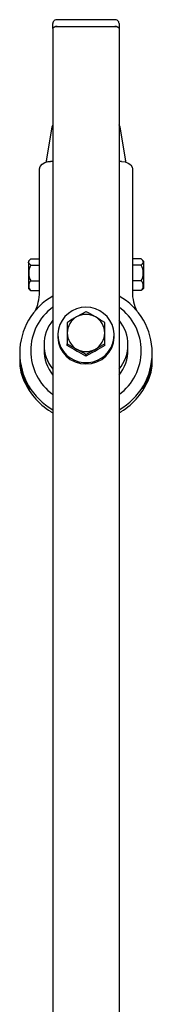
# Model space of a CAD drawing. Units: millimetres. Extents: x 2530 to 10079, y -972 to 8516.
# Drawn here: x 6307 to 6367, y 8069 to 8516 of the extents above; entities that cross this region are included whole.
import ezdxf

# ---------------------------------------------------------------- set-up
doc = ezdxf.new("R2010")
doc.units = ezdxf.units.MM
doc.header["$LTSCALE"] = 30

msp = doc.modelspace()

# ---------------------------------------------------------------- linework, layer by layer
at = {"color": 7, "linetype": 'Continuous', "lineweight": 25}
for p, q in [((6349.58, 8515.65), (6323.58, 8515.65)), ((6321.58, 8511.68), (6321.58, 8513.93)), ((6321.58, 8511.68), (6321.58, 7726.36)), ((6323.58, 8512.56), (6349.58, 8512.56)), ((6351.58, 8513.93), (6351.58, 8511.68)), ((6351.58, 8511.68), (6351.58, 7726.36)), ((6321.18, 8466.87), (6318.77, 8452.59)), ((6321.18, 8466.87), (6321.18, 8466.87)), ((6354.4, 8452.59), (6351.99, 8466.87)), ((6351.99, 8466.87), (6351.99, 8466.87)), ((6318.77, 8452.59), (6318.77, 8452.58)), ((6354.4, 8452.59), (6354.4, 8452.58)), ((6315.58, 8395.54), (6315.58, 8448.01)), ((6318.62, 8451.71), (6318.58, 8451.24)), ((6321.58, 8451.38), (6320.58, 8451.38)), ((6352.58, 8451.38), (6351.58, 8451.38)), ((6354.58, 8451.24), (6354.55, 8451.71)), ((6357.58, 8448.01), (6357.58, 8395.54)), ((6311.58, 8407.16), (6315.58, 8407.16)), ((6361.58, 8407.16), (6357.58, 8407.16)), ((6311.17, 8406.8), (6310.58, 8406.22)), ((6310.58, 8406.22), (6310.58, 8393.78)), ((6311.58, 8404.37), (6315.58, 8404.37)), ((6361.58, 8404.37), (6357.58, 8404.37)), ((6362.58, 8406.22), (6362, 8406.8)), ((6362.58, 8406.22), (6362.58, 8393.78)), ((6310.58, 8393.78), (6311.17, 8393.2)), ((6311.58, 8397.21), (6315.58, 8397.21)), ((6315.58, 8392.19), (6315.58, 8395.54)), ((6361.58, 8397.21), (6357.58, 8397.21)), ((6357.58, 8395.54), (6357.58, 8392.19)), ((6362, 8393.2), (6362.58, 8393.78)), ((6311.19, 8393.22), (6311.58, 8392.84)), ((6311.58, 8392.84), (6315.58, 8392.84)), ((6361.58, 8392.84), (6357.58, 8392.84)), ((6361.98, 8393.22), (6361.58, 8392.84)), ((6328.08, 8378.37), (6328.08, 8373.61)), ((6345.08, 8373.61), (6345.08, 8378.37)), ((6323.88, 8372.7), (6323.88, 8371.6)), ((6328.08, 8373.61), (6328.08, 8368.64)), ((6345.08, 8368.64), (6345.08, 8373.61)), ((6349.28, 8371.6), (6349.28, 8372.7)), ((6317.58, 8368.27), (6317.58, 8366.07)), ((6328.08, 8367.91), (6328.08, 8368.64)), ((6332.33, 8365.48), (6328.08, 8367.91)), ((6345.08, 8367.91), (6340.83, 8365.48)), ((6345.08, 8367.91), (6345.08, 8368.64)), ((6355.58, 8366.07), (6355.58, 8368.27)), ((6306.58, 8363.8), (6306.58, 8360.45)), ((6336.58, 8363.05), (6332.33, 8365.48)), ((6340.83, 8365.48), (6336.58, 8363.05)), ((6336.58, 8363.05), (6336.58, 8363.78)), ((6366.58, 8360.45), (6366.58, 8363.8)), ((6320.72, 8337.91), (6321.58, 8337.39)), ((6351.58, 8337.39), (6352.45, 8337.91))]:
    msp.add_line(p, q, dxfattribs=at)
at = {"color": 7, "linetype": 'Continuous', "lineweight": 25, "flags": 128}
for points in [[(6321.58, 8511.68), (6321.62, 8511.86), (6321.74, 8512.02), (6321.92, 8512.17), (6322.17, 8512.31), (6322.47, 8512.42), (6322.82, 8512.5), (6323.19, 8512.55), (6323.58, 8512.56)], [(6323.58, 8512.56), (6323.19, 8512.55), (6322.82, 8512.5), (6322.47, 8512.42), (6322.17, 8512.31), (6321.92, 8512.17), (6321.74, 8512.02), (6321.62, 8511.86), (6321.58, 8511.68)], [(6349.58, 8512.56), (6349.97, 8512.55), (6350.35, 8512.5), (6350.7, 8512.42), (6351, 8512.31), (6351.25, 8512.17), (6351.43, 8512.02), (6351.55, 8511.86), (6351.58, 8511.68)], [(6351.58, 8511.68), (6351.55, 8511.86), (6351.43, 8512.02), (6351.25, 8512.17), (6351, 8512.31), (6350.7, 8512.42), (6350.35, 8512.5), (6349.97, 8512.55), (6349.58, 8512.56)], [(6315.58, 8448.01), (6315.87, 8449.13), (6316.68, 8450.11), (6317.93, 8450.86), (6319.49, 8451.29), (6320.58, 8451.38)], [(6352.58, 8451.38), (6354.24, 8451.19), (6355.71, 8450.64), (6356.82, 8449.8), (6357.46, 8448.75), (6357.58, 8448.01)], [(6311.58, 8404.37), (6310.96, 8404.95), (6310.63, 8405.59), (6310.89, 8406.49), (6311.58, 8407.16)], [(6361.58, 8404.37), (6362.21, 8404.95), (6362.54, 8405.59), (6362.28, 8406.49), (6361.58, 8407.16)], [(6336.58, 8385.28), (6334.44, 8385.1), (6332.35, 8384.57), (6330.39, 8383.69), (6328.61, 8382.49), (6327.05, 8381.01), (6325.77, 8379.3), (6324.8, 8377.39), (6324.17, 8375.35), (6323.9, 8373.23), (6323.99, 8371.1), (6324.44, 8369.01), (6325.24, 8367.03), (6326.37, 8365.21), (6327.8, 8363.61), (6329.47, 8362.27), (6331.35, 8361.23), (6333.38, 8360.52), (6335.51, 8360.15), (6337.66, 8360.15), (6339.78, 8360.52), (6341.82, 8361.23), (6343.7, 8362.27), (6345.37, 8363.61), (6346.8, 8365.21), (6347.92, 8367.03), (6348.73, 8369.01), (6349.18, 8371.1), (6349.27, 8373.23), (6349, 8375.35), (6348.37, 8377.39), (6347.4, 8379.3), (6346.12, 8381.01), (6344.56, 8382.49), (6342.78, 8383.69), (6340.82, 8384.57), (6338.73, 8385.1), (6336.58, 8385.28)], [(6336.58, 8383.23), (6334.5, 8382.11), (6332.33, 8380.9)], [(6345.08, 8378.37), (6343, 8379.63), (6340.83, 8380.9)], [(6328.08, 8368.64), (6330.17, 8367.52), (6332.33, 8366.31)], [(6333.4, 8364.89), (6332.33, 8365.4), (6331.43, 8366)], [(6336.58, 8363.78), (6338.67, 8365.04), (6340.83, 8366.31)], [(6341.74, 8366), (6340.83, 8365.4), (6339.77, 8364.89)]]:
    msp.add_lwpolyline(points, dxfattribs=at)
at = {"color": 7, "linetype": 'Continuous', "lineweight": 25}
for centre, radius, start, end in [((6323.42, 8513.82), 1.84, 84.8407, 176.5547), ((6349.73, 8513.79), 1.86, 4.1336, 94.471), ((6324.1, 8466.16), 2.96, 148.1744, 170.7527), ((6349.07, 8466.16), 2.96, 9.2473, 31.8256), ((6318.05, 8400.79), 7.39, 151.0247, 208.9753), ((6355.12, 8400.79), 7.39, 331.0247, 28.9753), ((6313.71, 8395.02), 3.05, 134.2496, 225.7504), ((6359.46, 8395.02), 3.05, 314.2496, 45.7504), ((6336.25, 8364.55), 29.66, 119.6485, 240.3515), ((6299.08, 8391.95), 16.5, 344.4808, 0.8267), ((6336.91, 8364.55), 29.66, 299.6485, 60.3515), ((6374.09, 8391.97), 16.51, 179.2469, 195.0048), ((6336.29, 8365.51), 24.69, 126.5368, 233.4632), ((6301.68, 8390.03), 13.54, 332.02, 349.3579), ((6336.88, 8365.51), 24.69, 306.5372, 53.4628), ((6371.65, 8390.16), 13.73, 190.3363, 208.5202), ((6336.5, 8373.59), 8.41, 119.6561, 179.9028), ((6405, 8254.14), 146.11, 119.8226, 121.7629), ((6336.58, 8373.47), 8.56, 60.2482, 119.7518), ((6272.11, 8260.65), 138.51, 60.25, 62.2553), ((6336.67, 8373.59), 8.41, 0.0972, 60.3439), ((6336.5, 8373.62), 8.41, 180.0972, 240.3439), ((6336.67, 8373.62), 8.41, 299.6561, 359.9028), ((6409.56, 8246.06), 138.5, 117.7447, 119.7501), ((6336.17, 8363.81), 29.59, 179.2825, 212.3757), ((6336.34, 8366.07), 18.76, 180.0273, 218.1187), ((6336.58, 8373.74), 8.56, 240.2469, 299.7531), ((6259.6, 8239.43), 146.25, 58.2387, 60.177), ((6336.83, 8366.07), 18.76, 321.8813, 359.9727), ((6337, 8363.8), 29.58, 328.2214, 0.7181), ((6337.12, 8364.59), 31.31, 201.4711, 238.4172), ((6336.12, 8364.53), 31.22, 301.5276, 338.5841)]:
    msp.add_arc(centre, radius, start, end, dxfattribs=at)
for centre, major_axis, ratio, start_param, end_param in [((6324.14, 8466.4), (3, 0), 0.966707, 2.590376, 2.981975), ((6349.03, 8466.4), (3, 0), 0.966707, 0.159618, 0.551217), ((6317.98, 8445.23), (3.03, 19), 0.021205, 1.176894, 1.226256), ((6355.19, 8445.23), (-3.03, 19), 0.021205, 5.056929, 5.106291), ((6336.58, 8368.27), (19, 0), 0.948936, 2.480747, 3.802438), ((6336.58, 8368.27), (19, 0), 0.948936, 5.62234, 6.944031), ((6336.58, 8371.6), (12.7, 0), 0.946789, 3.141593, 6.283185), ((6336.58, 8360.45), (30, 0), 0.810627, 3.141593, 3.447448), ((6336.58, 8360.45), (30, 0), 0.810627, 5.97733, 6.283185)]:
    msp.add_ellipse(centre, major_axis=major_axis, ratio=ratio, start_param=start_param, end_param=end_param, dxfattribs=at)

doc.saveas('drawing.dxf')
